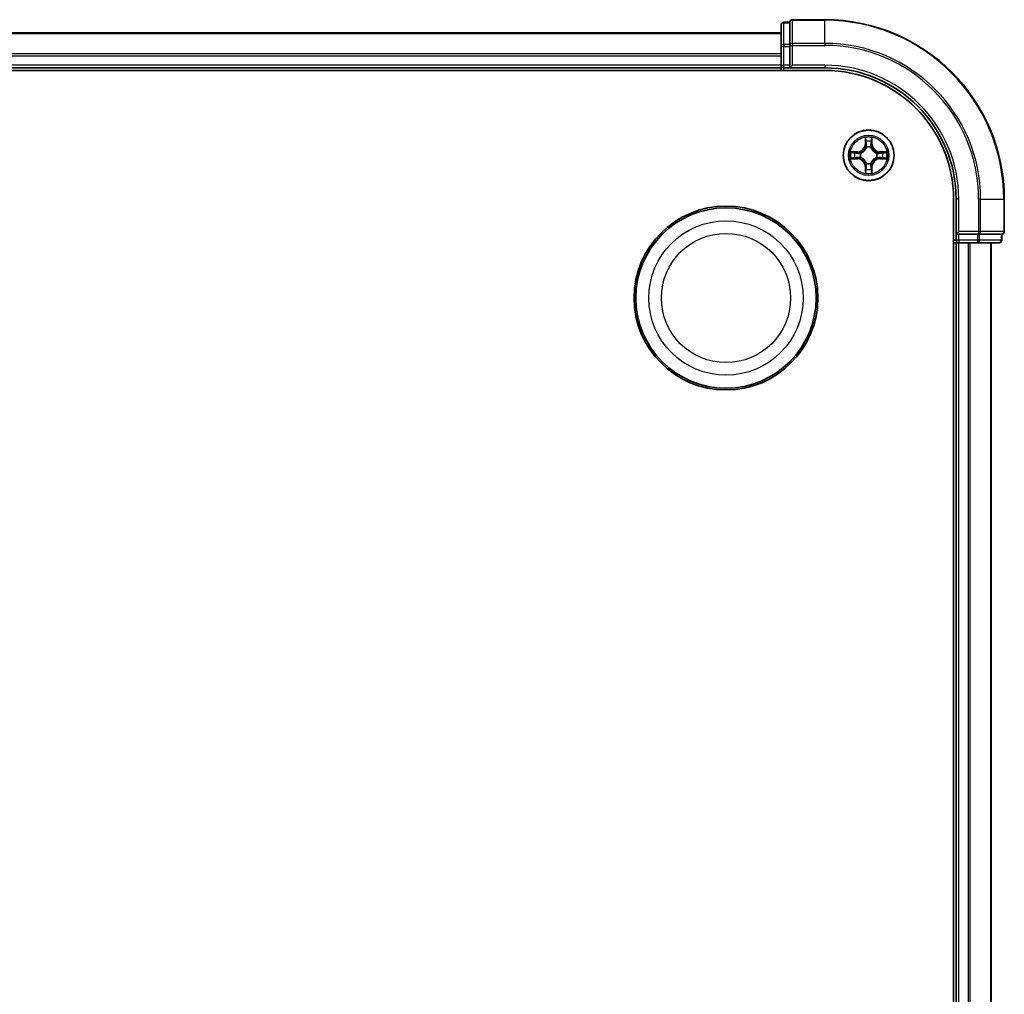
# Model space of a CAD drawing. Units: millimetres. Extents: x 7 to 9246, y 4 to 2112.
# Drawn here: x 2712 to 2824, y 1413 to 1524 of the extents above; entities that cross this region are included whole.
import ezdxf

# ---------------------------------------------------------------- set-up
doc = ezdxf.new("R2010")
doc.units = ezdxf.units.MM
doc.header["$LTSCALE"] = 0.5
doc.layers.add('Visible (ISO)', color=7, linetype='Continuous', lineweight=35)
doc.layers.add('Visible Narrow (ISO)', color=7, linetype='Continuous', lineweight=25)

msp = doc.modelspace()

# ---------------------------------------------------------------- linework, layer by layer
at = {"layer": 'Visible (ISO)'}
for p, q in [((2803.6578, 1524.4853), (2799.9578, 1524.4853)), ((2798.6578, 1523.8853), (2798.6578, 1521.4075)), ((2799.6578, 1524.1853), (2798.9578, 1524.1853)), ((2799.6578, 1524.1853), (2799.6578, 1524.1141)), ((2799.6578, 1521.6363), (2799.6578, 1524.1141)), ((2798.6578, 1522.9853), (2348.6578, 1522.9853)), ((2798.6578, 1521.4075), (2798.6578, 1519.2853)), ((2799.6578, 1521.6363), (2799.6578, 1521.5464)), ((2799.6578, 1521.5464), (2799.6578, 1521.4075)), ((2799.6578, 1519.2853), (2799.6578, 1521.4075)), ((2348.6578, 1518.9853), (2798.6578, 1518.9853)), ((2798.6578, 1519.2853), (2798.6578, 1518.9853)), ((2798.6578, 1518.9853), (2798.6578, 1518.6853)), ((2798.9578, 1518.9853), (2799.6578, 1518.9853)), ((2799.6578, 1518.9853), (2799.9578, 1519.2853)), ((2799.6578, 1519.2853), (2799.6578, 1518.9853)), ((2799.6578, 1518.9853), (2803.6578, 1518.9853)), ((2343.6578, 1518.6853), (2803.6578, 1518.6853)), ((2818.3578, 1503.9853), (2818.3578, 1113.9853)), ((2818.6578, 1503.9853), (2818.6578, 1499.9853)), ((2824.1578, 1500.2853), (2824.1578, 1503.9853)), ((2818.9578, 1500.2853), (2818.6578, 1499.9853)), ((2818.6578, 1499.9853), (2818.6578, 1499.2853)), ((2818.6578, 1499.9853), (2818.9578, 1499.9853)), ((2821.08, 1499.9853), (2818.9578, 1499.9853)), ((2821.08, 1499.9853), (2821.2189, 1499.9853)), ((2821.2189, 1499.9853), (2821.3087, 1499.9853)), ((2823.7865, 1499.9853), (2821.3087, 1499.9853)), ((2823.7865, 1499.9853), (2823.8578, 1499.9853)), ((2823.8578, 1499.2853), (2823.8578, 1499.9853)), ((2818.3578, 1498.9853), (2818.6578, 1498.9853)), ((2818.6578, 1498.9853), (2818.9578, 1498.9853)), ((2818.6578, 1498.9853), (2818.6578, 1118.9853)), ((2818.9578, 1498.9853), (2821.08, 1498.9853)), ((2821.08, 1498.9853), (2823.5578, 1498.9853)), ((2822.6578, 1118.9853), (2822.6578, 1498.9853))]:
    msp.add_line(p, q, dxfattribs=at)
for centre, radius in [((2808.6578, 1508.9853), 2.9), ((2792.3578, 1492.6853), 10.5), ((2792.3578, 1492.6853), 10.3)]:
    msp.add_circle(centre, radius, dxfattribs=at)
for centre, radius, start, end in [((2799.9578, 1524.1853), 0.3, 90, 180), ((2803.6578, 1503.9853), 20.5, 0, 90), ((2798.9578, 1523.8853), 0.3, 90, 180), ((2798.9578, 1519.2853), 0.3, 180, 270), ((2803.6578, 1503.9853), 15, 0, 90), ((2803.6578, 1503.9853), 14.7, 0, 90), ((2823.8578, 1500.2853), 0.3, 270, 0), ((2818.9578, 1499.2853), 0.3, 180, 270), ((2823.5578, 1499.2853), 0.3, 270, 0)]:
    msp.add_arc(centre, radius, start, end, dxfattribs=at)
at = {"layer": 'Visible Narrow (ISO)'}
for p, q in [((2799.9578, 1524.4853), (2799.9578, 1524.4141)), ((2799.9578, 1521.7752), (2799.9578, 1524.4141)), ((2799.9578, 1524.4141), (2803.6578, 1524.4141)), ((2803.6578, 1524.4141), (2803.6578, 1524.4853)), ((2803.6578, 1521.7752), (2803.6578, 1524.4141)), ((2798.9578, 1524.1853), (2798.9578, 1524.1141)), ((2798.9578, 1521.6363), (2798.9578, 1524.1141)), ((2798.9578, 1524.1141), (2799.6578, 1524.1141)), ((2348.6578, 1522.9158), (2798.6578, 1522.9158)), ((2798.6578, 1521.4075), (2798.9578, 1521.4075)), ((2798.9578, 1521.6363), (2798.9578, 1521.4075)), ((2799.6578, 1521.6363), (2798.9578, 1521.6363)), ((2798.9578, 1519.2853), (2798.9578, 1521.4075)), ((2798.9578, 1521.4075), (2799.6578, 1521.4075)), ((2799.6578, 1521.5464), (2799.9578, 1521.5464)), ((2799.9578, 1521.7752), (2799.9578, 1521.5464)), ((2803.6578, 1521.7752), (2799.9578, 1521.7752)), ((2799.9578, 1519.2853), (2799.9578, 1521.5464)), ((2799.9578, 1521.5464), (2803.6578, 1521.5464)), ((2803.6578, 1521.7752), (2803.6578, 1521.5464)), ((2798.6578, 1520.5753), (2348.6578, 1520.5753)), ((2348.6578, 1520.3448), (2798.6578, 1520.3448)), ((2798.6578, 1519.2853), (2348.6578, 1519.2853)), ((2798.6578, 1519.2853), (2798.9578, 1519.2853)), ((2799.6578, 1519.2853), (2798.9578, 1519.2853)), ((2798.9578, 1518.9853), (2798.9578, 1519.2853)), ((2798.9578, 1518.6853), (2798.9578, 1518.9853)), ((2803.6578, 1519.2853), (2799.9578, 1519.2853)), ((2803.6578, 1519.2853), (2803.6578, 1518.9853)), ((2808.2673, 1511.0081), (2808.2537, 1510.2285)), ((2809.0618, 1510.2285), (2809.0482, 1511.0081)), ((2808.3035, 1510.2277), (2808.2537, 1510.2285)), ((2808.3035, 1510.2277), (2808.3121, 1510.7177)), ((2808.3035, 1510.2277), (2808.3761, 1510.2264)), ((2808.4167, 1509.9016), (2808.4112, 1509.9222)), ((2808.9043, 1509.9222), (2808.8989, 1509.9016)), ((2809.012, 1510.2277), (2808.9394, 1510.2264)), ((2809.0035, 1510.7177), (2809.012, 1510.2277)), ((2809.012, 1510.2277), (2809.0618, 1510.2285)), ((2807.4146, 1509.3894), (2806.635, 1509.3758)), ((2806.635, 1508.5949), (2807.4146, 1508.5813)), ((2806.9254, 1509.331), (2807.4154, 1509.3396)), ((2807.4154, 1508.6311), (2806.9254, 1508.6396)), ((2807.4154, 1509.3396), (2807.4146, 1509.3894)), ((2807.4154, 1508.6311), (2807.4146, 1508.5813)), ((2807.4154, 1509.3396), (2807.4167, 1509.267)), ((2807.4154, 1508.6311), (2807.4167, 1508.7037)), ((2807.7208, 1509.2319), (2807.7415, 1509.2264)), ((2807.7415, 1508.7442), (2807.7208, 1508.7388)), ((2809.574, 1509.2264), (2809.5947, 1509.2319)), ((2809.5947, 1508.7388), (2809.574, 1508.7442)), ((2809.9001, 1509.3396), (2809.8988, 1509.2669)), ((2809.9001, 1508.6311), (2809.8988, 1508.7037)), ((2809.9001, 1509.3396), (2809.901, 1509.3894)), ((2809.9001, 1509.3396), (2810.3901, 1509.331)), ((2810.3901, 1508.6396), (2809.9001, 1508.6311)), ((2809.9001, 1508.6311), (2809.901, 1508.5813)), ((2810.6805, 1509.3758), (2809.901, 1509.3894)), ((2809.901, 1508.5813), (2810.6805, 1508.5949)), ((2808.3035, 1507.743), (2808.2537, 1507.7421)), ((2808.2537, 1507.7421), (2808.2673, 1506.9626)), ((2808.3035, 1507.743), (2808.3761, 1507.7443)), ((2808.3121, 1507.2529), (2808.3035, 1507.743)), ((2808.4112, 1508.0484), (2808.4166, 1508.069)), ((2808.8989, 1508.069), (2808.9043, 1508.0484)), ((2809.012, 1507.743), (2808.9394, 1507.7443)), ((2809.012, 1507.743), (2809.0034, 1507.2529)), ((2809.012, 1507.743), (2809.0618, 1507.7421)), ((2809.0482, 1506.9626), (2809.0618, 1507.7421)), ((2818.9578, 1503.9853), (2818.6578, 1503.9853)), ((2818.9578, 1500.2853), (2818.9578, 1503.9853)), ((2821.2189, 1503.9853), (2821.2189, 1500.2853)), ((2821.4476, 1503.9853), (2821.2189, 1503.9853)), ((2821.4476, 1500.2853), (2821.4476, 1503.9853)), ((2821.4476, 1503.9853), (2824.0865, 1503.9853)), ((2824.0865, 1503.9853), (2824.0865, 1500.2853)), ((2824.0865, 1503.9853), (2824.1578, 1503.9853)), ((2821.2189, 1500.2853), (2818.9578, 1500.2853)), ((2818.9578, 1499.2853), (2818.9578, 1499.9853)), ((2821.08, 1499.9853), (2821.08, 1499.2853)), ((2821.2189, 1500.2853), (2821.2189, 1499.9853)), ((2821.2189, 1500.2853), (2821.4476, 1500.2853)), ((2821.3087, 1499.2853), (2821.3087, 1499.9853)), ((2824.0865, 1500.2853), (2821.4476, 1500.2853)), ((2823.7865, 1499.9853), (2823.7865, 1499.2853)), ((2824.0865, 1500.2853), (2824.1578, 1500.2853)), ((2818.6578, 1499.2853), (2818.3578, 1499.2853)), ((2818.9578, 1499.2853), (2818.6578, 1499.2853)), ((2821.08, 1499.2853), (2818.9578, 1499.2853)), ((2818.9578, 1499.2853), (2818.9578, 1498.9853)), ((2818.9578, 1118.9853), (2818.9578, 1498.9853)), ((2820.0172, 1498.9853), (2820.0172, 1118.9853)), ((2820.2477, 1118.9853), (2820.2477, 1498.9853)), ((2821.08, 1499.2853), (2821.08, 1498.9853)), ((2821.08, 1499.2853), (2821.3087, 1499.2853)), ((2823.7865, 1499.2853), (2821.3087, 1499.2853)), ((2822.5882, 1498.9853), (2822.5882, 1118.9853)), ((2823.7865, 1499.2853), (2823.8578, 1499.2853))]:
    msp.add_line(p, q, dxfattribs=at)
for centre, radius in [((2808.6578, 1508.9853), 2.8677), ((2808.6578, 1508.9853), 2.3092), ((2808.6578, 1508.9853), 2.1415), ((2792.3578, 1492.6853), 8.8207), ((2792.3578, 1492.6853), 7.384)]:
    msp.add_circle(centre, radius, dxfattribs=at)
for centre, radius, start, end in [((2803.6578, 1503.9853), 20.4288, 0, 90), ((2803.6578, 1503.9853), 17.7899, 0, 90), ((2803.6578, 1503.9853), 17.5611, 0, 90), ((2803.6578, 1503.9853), 15.3, 0, 90), ((2808.6578, 1508.9853), 2.0601, 79.074412, 100.925249), ((2807.3997, 1510.2434), 0.8542, 270.999831, 358.999831), ((2807.3997, 1510.2434), 0.904, 270.999831, 358.999831), ((2808.6578, 1508.9853), 1.6122, 79.69231, 100.307351), ((2808.6578, 1508.9853), 0.9688, 75.257875, 104.741787), ((2808.6578, 1508.9853), 0.9475, 75.257875, 104.741787), ((2809.9159, 1510.2434), 0.904, 180.999831, 268.999831), ((2809.9159, 1510.2434), 0.8542, 180.999831, 268.999831), ((2808.6578, 1508.9853), 2.0601, 169.074412, 190.925249), ((2808.6578, 1508.9853), 1.6122, 169.69231, 190.307351), ((2807.3996, 1507.7272), 0.904, 0.999831, 88.999831), ((2808.6578, 1508.9853), 0.9688, 165.257875, 194.741787), ((2808.6578, 1508.9853), 0.9475, 165.257875, 194.741787), ((2809.9159, 1507.7272), 0.904, 90.999831, 178.999831), ((2808.6578, 1508.9853), 0.9475, 345.257875, 14.741787), ((2808.6578, 1508.9853), 0.9688, 345.257875, 14.741787), ((2808.6578, 1508.9853), 1.6122, 349.69231, 10.307351), ((2808.6578, 1508.9853), 2.0601, 349.074412, 10.925249), ((2807.3996, 1507.7272), 0.8542, 0.999831, 88.999831), ((2808.6578, 1508.9853), 0.9688, 255.257875, 284.741787), ((2808.6578, 1508.9853), 0.9475, 255.257875, 284.741787), ((2809.9159, 1507.7272), 0.8542, 90.999831, 178.999831), ((2808.6578, 1508.9853), 2.0601, 259.074412, 280.925249), ((2808.6578, 1508.9853), 1.6122, 259.69231, 280.307351)]:
    msp.add_arc(centre, radius, start, end, dxfattribs=at)
for centre, major_axis, ratio, start_param, end_param in [((2799.9578, 1524.1853), (-0.3, 0), 0.76250914, 4.71238898, 6.28318531), ((2798.9578, 1523.8853), (-0.3, 0), 0.76250914, 4.71238898, 6.28318531), ((2798.9578, 1521.4075), (-0.3, 0), 0.76250914, 4.71238898, 6.28318531), ((2799.9578, 1521.5464), (-0.3, 0), 0.76250914, 4.71238898, 6.28318531), ((2808.3619, 1510.7169), (-0.05, -0.002), 0.54850665, 4.7835784, 6.17876057), ((2808.3773, 1510.5274), (-0.0494, -0.008), 0.89574018, 4.73044269, 6.08586581), ((2808.4226, 1509.8789), (-0.0492, 0.0091), 0.87684642, 5.10328313, 6.10089396), ((2808.4226, 1509.8789), (-0.0477, 0.0149), 0.41070123, 4.96449783, 6.18744952), ((2808.4259, 1510.2255), (-0.0494, -0.008), 0.89572054, 4.73483766, 6.08588361), ((2808.8896, 1510.2255), (0.0494, -0.008), 0.89572054, 0.1973017, 1.54834765), ((2808.8929, 1509.8789), (0.0477, 0.0149), 0.41070123, 0.09573579, 1.31868747), ((2808.8929, 1509.8789), (0.0492, 0.0091), 0.87684641, 0.18229136, 1.17990219), ((2808.9382, 1510.5274), (0.0494, -0.008), 0.89574018, 0.19731949, 1.55274262), ((2808.9537, 1510.7168), (0.05, -0.002), 0.54850665, 0.10442473, 1.4996069), ((2806.9262, 1509.2812), (0.002, 0.05), 0.54850665, 0.10442473, 1.4996069), ((2806.9262, 1508.6894), (0.002, -0.05), 0.54850665, 4.7835784, 6.17876057), ((2807.1157, 1509.2658), (0.008, 0.0494), 0.89574018, 0.19731949, 1.55274262), ((2807.1157, 1508.7049), (0.008, -0.0494), 0.89574018, 4.73044269, 6.08586581), ((2807.4176, 1509.2172), (0.008, 0.0494), 0.89572054, 0.1973017, 1.54834765), ((2807.4176, 1508.7535), (0.008, -0.0494), 0.89572054, 4.73483766, 6.08588361), ((2807.7642, 1509.2205), (-0.0091, 0.0492), 0.87684641, 0.18229136, 1.17990219), ((2807.7642, 1508.7502), (-0.0091, -0.0492), 0.87684642, 5.10328313, 6.10089396), ((2807.7642, 1509.2205), (-0.0149, 0.0477), 0.41070123, 0.09573579, 1.31868747), ((2807.7642, 1508.7502), (-0.0149, -0.0477), 0.41070123, 4.96449783, 6.18744952), ((2809.5513, 1509.2205), (0.0091, 0.0492), 0.87684642, 5.10328313, 6.10089396), ((2809.5513, 1509.2205), (0.0149, 0.0477), 0.41070123, 4.96449783, 6.18744952), ((2809.5513, 1508.7502), (0.0149, -0.0477), 0.41070123, 0.09573579, 1.31868747), ((2809.5513, 1508.7502), (0.0091, -0.0492), 0.87684641, 0.18229136, 1.17990219), ((2809.8979, 1509.2171), (-0.008, 0.0494), 0.89572054, 4.73483766, 6.08588361), ((2809.8979, 1508.7535), (-0.008, -0.0494), 0.89572054, 0.1973017, 1.54834765), ((2810.1998, 1509.2658), (-0.008, 0.0494), 0.89574018, 4.73044269, 6.08586581), ((2810.1998, 1508.7049), (-0.008, -0.0494), 0.89574018, 0.19731949, 1.55274262), ((2810.3893, 1509.2812), (-0.002, 0.05), 0.54850665, 4.7835784, 6.17876057), ((2810.3893, 1508.6894), (-0.002, -0.05), 0.54850665, 0.10442473, 1.4996069), ((2808.4226, 1508.0917), (-0.0492, -0.0091), 0.87684641, 0.18229136, 1.17990219), ((2808.4226, 1508.0917), (-0.0477, -0.0149), 0.41070123, 0.09573579, 1.31868747), ((2808.4259, 1507.7451), (-0.0494, 0.008), 0.89572054, 0.1973017, 1.54834765), ((2808.8896, 1507.7451), (0.0494, 0.008), 0.89572054, 4.73483766, 6.08588361), ((2808.8929, 1508.0917), (0.0477, -0.0149), 0.41070123, 4.96449783, 6.18744952), ((2808.8929, 1508.0917), (0.0492, -0.0091), 0.87684642, 5.10328313, 6.10089396), ((2808.3619, 1507.2538), (-0.05, 0.002), 0.54850665, 0.10442473, 1.4996069), ((2808.3773, 1507.4432), (-0.0494, 0.008), 0.89574018, 0.19731949, 1.55274262), ((2808.9382, 1507.4432), (0.0494, 0.008), 0.89574018, 4.73044269, 6.08586581), ((2808.9536, 1507.2538), (0.05, 0.002), 0.54850665, 4.7835784, 6.17876057), ((2821.2189, 1500.2853), (0, -0.3), 0.76250914, 0, 1.57079633), ((2823.8578, 1500.2853), (0, -0.3), 0.76250914, 0, 1.57079633), ((2821.08, 1499.2853), (0, -0.3), 0.76250914, 0, 1.57079633), ((2823.5578, 1499.2853), (0, -0.3), 0.76250914, 0, 1.57079633)]:
    msp.add_ellipse(centre, major_axis=major_axis, ratio=ratio, start_param=start_param, end_param=end_param, dxfattribs=at)
for points, knots in [([(2808.3572, 1510.744), (2808.3568, 1510.7591), (2808.3547, 1510.7746), (2808.3462, 1510.8155), (2808.3381, 1510.8412), (2808.32, 1510.8898), (2808.3103, 1510.9129), (2808.2895, 1510.96), (2808.2784, 1510.9841), (2808.2673, 1511.0081)], [0, 0, 0, 0, 0.0059340385, 0.0059340385, 0.0154285, 0.0154285, 0.0237449879, 0.0237449879, 0.0323943032, 0.0323943032, 0.0323943032, 0.0323943032]), ([(2808.2673, 1511.0081), (2808.2729, 1510.9817), (2808.2784, 1510.9552), (2808.2888, 1510.9033), (2808.2936, 1510.8779), (2808.3026, 1510.8244), (2808.3066, 1510.7962), (2808.3108, 1510.7512), (2808.3119, 1510.7342), (2808.3121, 1510.7177)], [-0.0323943032, -0.0323943032, -0.0323943032, -0.0323943032, -0.0237449879, -0.0237449879, -0.0154285, -0.0154285, -0.0059340385, -0.0059340385, 0, 0, 0, 0]), ([(2809.0482, 1511.0081), (2809.0347, 1510.9789), (2809.0211, 1510.9495), (2808.9925, 1510.8829), (2808.9782, 1510.8462), (2808.9628, 1510.7876), (2808.9588, 1510.7654), (2808.9583, 1510.744)], [-0.0003383294, -0.0003383294, -0.0003383294, -0.0003383294, 0.0102009359, 0.0102009359, 0.0236501899, 0.0236501899, 0.0320559737, 0.0320559737, 0.0320559737, 0.0320559737]), ([(2809.0035, 1510.7177), (2809.0037, 1510.7411), (2809.0057, 1510.7655), (2809.0133, 1510.8299), (2809.0204, 1510.8704), (2809.0346, 1510.9436), (2809.0415, 1510.976), (2809.0482, 1511.0081)], [-0.0320559737, -0.0320559737, -0.0320559737, -0.0320559737, -0.0236501899, -0.0236501899, -0.0102009359, -0.0102009359, 0.0003383294, 0.0003383294, 0.0003383294, 0.0003383294]), ([(2807.7415, 1509.2264), (2807.7574, 1509.2316), (2807.7732, 1509.2372), (2807.8692, 1509.2737), (2807.9483, 1509.3154), (2808.071, 1509.4033), (2808.1167, 1509.4419), (2808.1589, 1509.4842), (2808.2012, 1509.5264), (2808.2398, 1509.5721), (2808.3277, 1509.6948), (2808.3694, 1509.7739), (2808.4059, 1509.8699), (2808.4115, 1509.8857), (2808.4167, 1509.9016)], [-0.174866013, -0.174866013, -0.174866013, -0.174866013, -0.16940495, -0.16940495, -0.141674077, -0.141674077, -0.124342281, -0.124342281, -0.124342281, -0.107010485, -0.107010485, -0.079279611, -0.079279611, -0.073818549, -0.073818549, -0.073818549, -0.073818549]), ([(2808.3757, 1509.8956), (2808.371, 1509.8805), (2808.3659, 1509.8655), (2808.3327, 1509.7742), (2808.2948, 1509.6993), (2808.2147, 1509.5843), (2808.1793, 1509.5418), (2808.1403, 1509.5028), (2808.1013, 1509.4638), (2808.0588, 1509.4284), (2807.9438, 1509.3482), (2807.8689, 1509.3104), (2807.7776, 1509.2772), (2807.7626, 1509.2721), (2807.7474, 1509.2674)], [0.073818549, 0.073818549, 0.073818549, 0.073818549, 0.079279611, 0.079279611, 0.107010485, 0.107010485, 0.124342281, 0.124342281, 0.124342281, 0.141674077, 0.141674077, 0.16940495, 0.16940495, 0.174866013, 0.174866013, 0.174866013, 0.174866013]), ([(2808.3121, 1510.7177), (2808.3137, 1510.6774), (2808.3158, 1510.6405), (2808.321, 1510.5766), (2808.3241, 1510.5495), (2808.3275, 1510.5283)], [0, 0, 0, 0, 0.014491423, 0.014491423, 0.0289828459, 0.0289828459, 0.0289828459, 0.0289828459]), ([(2808.3275, 1510.5283), (2808.3356, 1510.478), (2808.3437, 1510.4277), (2808.3599, 1510.327), (2808.368, 1510.2767), (2808.3761, 1510.2264)], [0, 0, 0, 0, 0.0343899271, 0.0343899271, 0.0687798542, 0.0687798542, 0.0687798542, 0.0687798542]), ([(2808.3693, 1510.5715), (2808.3662, 1510.5908), (2808.3637, 1510.6154), (2808.3596, 1510.6737), (2808.3581, 1510.7073), (2808.3572, 1510.744)], [-0.0289828459, -0.0289828459, -0.0289828459, -0.0289828459, -0.014491423, -0.014491423, 0, 0, 0, 0]), ([(2808.4177, 1510.2696), (2808.4097, 1510.3199), (2808.4016, 1510.3702), (2808.3854, 1510.4709), (2808.3774, 1510.5212), (2808.3693, 1510.5715)], [-0.0687798542, -0.0687798542, -0.0687798542, -0.0687798542, -0.0343899271, -0.0343899271, 0, 0, 0, 0]), ([(2808.3761, 1510.2264), (2808.3878, 1510.158), (2808.3924, 1510.0883), (2808.3872, 1509.9772), (2808.383, 1509.9369), (2808.3757, 1509.8956)], [0, 0, 0, 0, 0.0491206273, 0.0491206273, 0.0764653604, 0.0764653604, 0.0764653604, 0.0764653604]), ([(2808.4112, 1509.9222), (2808.42, 1509.9656), (2808.4255, 1510.0079), (2808.4331, 1510.1245), (2808.4292, 1510.1977), (2808.4177, 1510.2696)], [-0.0764653604, -0.0764653604, -0.0764653604, -0.0764653604, -0.0491206273, -0.0491206273, 0, 0, 0, 0]), ([(2808.8978, 1510.2696), (2808.8863, 1510.1977), (2808.8824, 1510.1245), (2808.89, 1510.0079), (2808.8955, 1509.9656), (2808.9043, 1509.9222)], [-0.0982412545, -0.0982412545, -0.0982412545, -0.0982412545, -0.0491206273, -0.0491206273, -0.0217758941, -0.0217758941, -0.0217758941, -0.0217758941]), ([(2808.9462, 1510.5715), (2808.9381, 1510.5212), (2808.9301, 1510.4708), (2808.9139, 1510.3702), (2808.9059, 1510.3199), (2808.8978, 1510.2696)], [-0.0687798542, -0.0687798542, -0.0687798542, -0.0687798542, -0.0343899271, -0.0343899271, 0, 0, 0, 0]), ([(2808.8989, 1509.9016), (2808.904, 1509.8857), (2808.9096, 1509.8699), (2808.9461, 1509.7739), (2808.9878, 1509.6948), (2809.0757, 1509.5721), (2809.1143, 1509.5264), (2809.1566, 1509.4842), (2809.1989, 1509.4419), (2809.2445, 1509.4033), (2809.3672, 1509.3154), (2809.4463, 1509.2737), (2809.5423, 1509.2372), (2809.5582, 1509.2316), (2809.574, 1509.2264)], [-0.174866013, -0.174866013, -0.174866013, -0.174866013, -0.16940495, -0.16940495, -0.141674077, -0.141674077, -0.124342281, -0.124342281, -0.124342281, -0.107010485, -0.107010485, -0.079279611, -0.079279611, -0.073818549, -0.073818549, -0.073818549, -0.073818549]), ([(2808.9398, 1509.8956), (2808.9325, 1509.9369), (2808.9283, 1509.9772), (2808.9232, 1510.0883), (2808.9277, 1510.158), (2808.9394, 1510.2264)], [0.0217758941, 0.0217758941, 0.0217758941, 0.0217758941, 0.0491206273, 0.0491206273, 0.0982412545, 0.0982412545, 0.0982412545, 0.0982412545]), ([(2808.9394, 1510.2264), (2808.9475, 1510.2767), (2808.9556, 1510.327), (2808.9718, 1510.4277), (2808.9799, 1510.478), (2808.988, 1510.5283)], [0, 0, 0, 0, 0.0343899271, 0.0343899271, 0.0687798542, 0.0687798542, 0.0687798542, 0.0687798542]), ([(2809.5681, 1509.2674), (2809.5529, 1509.2721), (2809.5379, 1509.2771), (2809.4466, 1509.3104), (2809.3717, 1509.3482), (2809.2567, 1509.4284), (2809.2142, 1509.4638), (2809.1752, 1509.5028), (2809.1362, 1509.5418), (2809.1008, 1509.5843), (2809.0207, 1509.6993), (2808.9828, 1509.7742), (2808.9496, 1509.8655), (2808.9445, 1509.8805), (2808.9398, 1509.8956)], [0.073818549, 0.073818549, 0.073818549, 0.073818549, 0.079279611, 0.079279611, 0.107010485, 0.107010485, 0.124342281, 0.124342281, 0.124342281, 0.141674077, 0.141674077, 0.16940495, 0.16940495, 0.174866013, 0.174866013, 0.174866013, 0.174866013]), ([(2808.9583, 1510.744), (2808.9574, 1510.7075), (2808.9559, 1510.6741), (2808.9519, 1510.6158), (2808.9493, 1510.5909), (2808.9462, 1510.5715)], [-0.0289828459, -0.0289828459, -0.0289828459, -0.0289828459, -0.0145850634, -0.0145850634, 0, 0, 0, 0]), ([(2808.988, 1510.5283), (2808.9915, 1510.5496), (2808.9945, 1510.5769), (2808.9997, 1510.641), (2809.0019, 1510.6776), (2809.0035, 1510.7177)], [0, 0, 0, 0, 0.0145850634, 0.0145850634, 0.0289828459, 0.0289828459, 0.0289828459, 0.0289828459]), ([(2806.9254, 1509.331), (2806.902, 1509.3313), (2806.8776, 1509.3333), (2806.8131, 1509.3409), (2806.7727, 1509.348), (2806.6995, 1509.3622), (2806.6671, 1509.369), (2806.635, 1509.3758)], [-0.0320559737, -0.0320559737, -0.0320559737, -0.0320559737, -0.0236501899, -0.0236501899, -0.0102009359, -0.0102009359, 0.0003383294, 0.0003383294, 0.0003383294, 0.0003383294]), ([(2806.635, 1509.3758), (2806.6642, 1509.3623), (2806.6936, 1509.3487), (2806.7601, 1509.3201), (2806.7969, 1509.3058), (2806.8555, 1509.2904), (2806.8777, 1509.2864), (2806.899, 1509.2859)], [-0.0003383294, -0.0003383294, -0.0003383294, -0.0003383294, 0.0102009359, 0.0102009359, 0.0236501899, 0.0236501899, 0.0320559737, 0.0320559737, 0.0320559737, 0.0320559737]), ([(2806.899, 1508.6848), (2806.884, 1508.6844), (2806.8685, 1508.6823), (2806.8275, 1508.6738), (2806.8019, 1508.6657), (2806.7532, 1508.6475), (2806.7302, 1508.6379), (2806.683, 1508.6171), (2806.6589, 1508.6059), (2806.635, 1508.5949)], [0, 0, 0, 0, 0.0059340385, 0.0059340385, 0.0154285, 0.0154285, 0.0237449879, 0.0237449879, 0.0323943032, 0.0323943032, 0.0323943032, 0.0323943032]), ([(2806.635, 1508.5949), (2806.6613, 1508.6004), (2806.6879, 1508.606), (2806.7398, 1508.6164), (2806.7651, 1508.6212), (2806.8187, 1508.6302), (2806.8469, 1508.6342), (2806.8918, 1508.6384), (2806.9088, 1508.6395), (2806.9254, 1508.6396)], [-0.0323943032, -0.0323943032, -0.0323943032, -0.0323943032, -0.0237449879, -0.0237449879, -0.0154285, -0.0154285, -0.0059340385, -0.0059340385, 0, 0, 0, 0]), ([(2806.899, 1509.2859), (2806.9356, 1509.285), (2806.969, 1509.2835), (2807.0273, 1509.2795), (2807.0522, 1509.2769), (2807.0716, 1509.2738)], [-0.0289828459, -0.0289828459, -0.0289828459, -0.0289828459, -0.0145850634, -0.0145850634, 0, 0, 0, 0]), ([(2807.0716, 1508.6969), (2807.0523, 1508.6938), (2807.0276, 1508.6912), (2806.9694, 1508.6872), (2806.9358, 1508.6857), (2806.899, 1508.6848)], [-0.0289828459, -0.0289828459, -0.0289828459, -0.0289828459, -0.014491423, -0.014491423, 0, 0, 0, 0]), ([(2807.1148, 1509.3156), (2807.0935, 1509.319), (2807.0662, 1509.3221), (2807.0021, 1509.3273), (2806.9655, 1509.3294), (2806.9254, 1509.331)], [0, 0, 0, 0, 0.0145850634, 0.0145850634, 0.0289828459, 0.0289828459, 0.0289828459, 0.0289828459]), ([(2806.9254, 1508.6396), (2806.9657, 1508.6413), (2807.0026, 1508.6434), (2807.0665, 1508.6486), (2807.0936, 1508.6517), (2807.1148, 1508.6551)], [0, 0, 0, 0, 0.014491423, 0.014491423, 0.0289828459, 0.0289828459, 0.0289828459, 0.0289828459]), ([(2807.0716, 1509.2738), (2807.1219, 1509.2657), (2807.1722, 1509.2577), (2807.2729, 1509.2415), (2807.3232, 1509.2334), (2807.3735, 1509.2254)], [-0.0687798542, -0.0687798542, -0.0687798542, -0.0687798542, -0.0343899271, -0.0343899271, 0, 0, 0, 0]), ([(2807.3735, 1508.7453), (2807.3232, 1508.7372), (2807.2729, 1508.7292), (2807.1722, 1508.713), (2807.1219, 1508.7049), (2807.0716, 1508.6969)], [-0.0687798542, -0.0687798542, -0.0687798542, -0.0687798542, -0.0343899271, -0.0343899271, 0, 0, 0, 0]), ([(2807.4167, 1509.267), (2807.3664, 1509.2751), (2807.3161, 1509.2832), (2807.2154, 1509.2994), (2807.1651, 1509.3075), (2807.1148, 1509.3156)], [0, 0, 0, 0, 0.0343899271, 0.0343899271, 0.0687798542, 0.0687798542, 0.0687798542, 0.0687798542]), ([(2807.1148, 1508.6551), (2807.1651, 1508.6632), (2807.2154, 1508.6713), (2807.3161, 1508.6875), (2807.3664, 1508.6956), (2807.4167, 1508.7037)], [0, 0, 0, 0, 0.0343899271, 0.0343899271, 0.0687798542, 0.0687798542, 0.0687798542, 0.0687798542]), ([(2807.3735, 1509.2254), (2807.4454, 1509.2139), (2807.5186, 1509.21), (2807.6352, 1509.2176), (2807.6775, 1509.2231), (2807.7208, 1509.2319)], [-0.0982412545, -0.0982412545, -0.0982412545, -0.0982412545, -0.0491206273, -0.0491206273, -0.0217758941, -0.0217758941, -0.0217758941, -0.0217758941]), ([(2807.7208, 1508.7388), (2807.6775, 1508.7476), (2807.6352, 1508.753), (2807.5186, 1508.7606), (2807.4454, 1508.7568), (2807.3735, 1508.7453)], [-0.0764653604, -0.0764653604, -0.0764653604, -0.0764653604, -0.0491206273, -0.0491206273, 0, 0, 0, 0]), ([(2807.7474, 1509.2674), (2807.7062, 1509.2601), (2807.6659, 1509.2558), (2807.5548, 1509.2507), (2807.4851, 1509.2553), (2807.4167, 1509.267)], [0.0217758941, 0.0217758941, 0.0217758941, 0.0217758941, 0.0491206273, 0.0491206273, 0.0982412545, 0.0982412545, 0.0982412545, 0.0982412545]), ([(2807.4167, 1508.7037), (2807.4851, 1508.7154), (2807.5548, 1508.7199), (2807.6659, 1508.7148), (2807.7062, 1508.7106), (2807.7474, 1508.7033)], [0, 0, 0, 0, 0.0491206273, 0.0491206273, 0.0764653604, 0.0764653604, 0.0764653604, 0.0764653604]), ([(2808.4166, 1508.069), (2808.4115, 1508.0849), (2808.4059, 1508.1008), (2808.3694, 1508.1968), (2808.3277, 1508.2759), (2808.2398, 1508.3986), (2808.2012, 1508.4442), (2808.1589, 1508.4865), (2808.1167, 1508.5288), (2808.071, 1508.5674), (2807.9483, 1508.6553), (2807.8692, 1508.697), (2807.7732, 1508.7335), (2807.7573, 1508.7391), (2807.7415, 1508.7442)], [-0.174866013, -0.174866013, -0.174866013, -0.174866013, -0.16940495, -0.16940495, -0.141674077, -0.141674077, -0.124342281, -0.124342281, -0.124342281, -0.107010485, -0.107010485, -0.079279611, -0.079279611, -0.073818549, -0.073818549, -0.073818549, -0.073818549]), ([(2807.7474, 1508.7033), (2807.7626, 1508.6986), (2807.7776, 1508.6935), (2807.8689, 1508.6603), (2807.9438, 1508.6224), (2808.0588, 1508.5422), (2808.1013, 1508.5069), (2808.1403, 1508.4679), (2808.1793, 1508.4289), (2808.2147, 1508.3864), (2808.2948, 1508.2714), (2808.3327, 1508.1965), (2808.3659, 1508.1052), (2808.371, 1508.0901), (2808.3757, 1508.075)], [0.073818549, 0.073818549, 0.073818549, 0.073818549, 0.079279611, 0.079279611, 0.107010485, 0.107010485, 0.124342281, 0.124342281, 0.124342281, 0.141674077, 0.141674077, 0.16940495, 0.16940495, 0.174866013, 0.174866013, 0.174866013, 0.174866013]), ([(2809.574, 1508.7442), (2809.5582, 1508.7391), (2809.5423, 1508.7335), (2809.4463, 1508.697), (2809.3672, 1508.6553), (2809.2445, 1508.5674), (2809.1988, 1508.5287), (2809.1566, 1508.4865), (2809.1143, 1508.4442), (2809.0757, 1508.3986), (2808.9878, 1508.2759), (2808.9461, 1508.1968), (2808.9096, 1508.1008), (2808.904, 1508.0849), (2808.8989, 1508.069)], [-0.174866013, -0.174866013, -0.174866013, -0.174866013, -0.16940495, -0.16940495, -0.141674077, -0.141674077, -0.124342281, -0.124342281, -0.124342281, -0.107010485, -0.107010485, -0.079279611, -0.079279611, -0.073818549, -0.073818549, -0.073818549, -0.073818549]), ([(2808.9398, 1508.075), (2808.9445, 1508.0901), (2808.9496, 1508.1052), (2808.9828, 1508.1965), (2809.0207, 1508.2714), (2809.1008, 1508.3864), (2809.1362, 1508.4289), (2809.1752, 1508.4679), (2809.2142, 1508.5069), (2809.2567, 1508.5422), (2809.3717, 1508.6224), (2809.4466, 1508.6603), (2809.5379, 1508.6935), (2809.5529, 1508.6986), (2809.5681, 1508.7033)], [0.073818549, 0.073818549, 0.073818549, 0.073818549, 0.079279611, 0.079279611, 0.107010485, 0.107010485, 0.124342281, 0.124342281, 0.124342281, 0.141674077, 0.141674077, 0.16940495, 0.16940495, 0.174866013, 0.174866013, 0.174866013, 0.174866013]), ([(2809.8988, 1509.2669), (2809.8304, 1509.2553), (2809.7607, 1509.2507), (2809.6496, 1509.2558), (2809.6093, 1509.2601), (2809.5681, 1509.2674)], [0, 0, 0, 0, 0.0491206273, 0.0491206273, 0.0764653604, 0.0764653604, 0.0764653604, 0.0764653604]), ([(2809.5681, 1508.7033), (2809.6093, 1508.7105), (2809.6496, 1508.7148), (2809.7607, 1508.7199), (2809.8304, 1508.7154), (2809.8988, 1508.7037)], [0.0217758941, 0.0217758941, 0.0217758941, 0.0217758941, 0.0491206273, 0.0491206273, 0.0982412545, 0.0982412545, 0.0982412545, 0.0982412545]), ([(2809.5947, 1509.2319), (2809.638, 1509.2231), (2809.6803, 1509.2176), (2809.7969, 1509.21), (2809.8701, 1509.2139), (2809.942, 1509.2254)], [-0.0764653604, -0.0764653604, -0.0764653604, -0.0764653604, -0.0491206273, -0.0491206273, 0, 0, 0, 0]), ([(2809.942, 1508.7453), (2809.8701, 1508.7568), (2809.7969, 1508.7606), (2809.6803, 1508.753), (2809.638, 1508.7476), (2809.5947, 1508.7388)], [-0.0982412545, -0.0982412545, -0.0982412545, -0.0982412545, -0.0491206273, -0.0491206273, -0.0217758941, -0.0217758941, -0.0217758941, -0.0217758941]), ([(2810.2007, 1509.3156), (2810.1504, 1509.3075), (2810.1001, 1509.2994), (2809.9995, 1509.2832), (2809.9491, 1509.2751), (2809.8988, 1509.2669)], [0, 0, 0, 0, 0.0343899271, 0.0343899271, 0.0687798542, 0.0687798542, 0.0687798542, 0.0687798542]), ([(2809.8988, 1508.7037), (2809.9491, 1508.6956), (2809.9995, 1508.6875), (2810.1001, 1508.6713), (2810.1504, 1508.6632), (2810.2007, 1508.6551)], [0, 0, 0, 0, 0.0343899271, 0.0343899271, 0.0687798542, 0.0687798542, 0.0687798542, 0.0687798542]), ([(2809.942, 1509.2254), (2809.9923, 1509.2334), (2810.0426, 1509.2415), (2810.1433, 1509.2576), (2810.1936, 1509.2657), (2810.2439, 1509.2738)], [-0.0687798542, -0.0687798542, -0.0687798542, -0.0687798542, -0.0343899271, -0.0343899271, 0, 0, 0, 0]), ([(2810.2439, 1508.6969), (2810.1936, 1508.7049), (2810.1433, 1508.713), (2810.0426, 1508.7292), (2809.9923, 1508.7372), (2809.942, 1508.7453)], [-0.0687798542, -0.0687798542, -0.0687798542, -0.0687798542, -0.0343899271, -0.0343899271, 0, 0, 0, 0]), ([(2810.3901, 1509.331), (2810.3498, 1509.3294), (2810.3129, 1509.3273), (2810.249, 1509.3221), (2810.2219, 1509.319), (2810.2007, 1509.3156)], [0, 0, 0, 0, 0.014491423, 0.014491423, 0.0289828459, 0.0289828459, 0.0289828459, 0.0289828459]), ([(2810.2007, 1508.6551), (2810.2221, 1508.6516), (2810.2494, 1508.6486), (2810.3134, 1508.6434), (2810.35, 1508.6412), (2810.3901, 1508.6396)], [0, 0, 0, 0, 0.0145850634, 0.0145850634, 0.0289828459, 0.0289828459, 0.0289828459, 0.0289828459]), ([(2810.2439, 1509.2738), (2810.2632, 1509.2769), (2810.2879, 1509.2794), (2810.3461, 1509.2835), (2810.3797, 1509.2849), (2810.4165, 1509.2859)], [-0.0289828459, -0.0289828459, -0.0289828459, -0.0289828459, -0.014491423, -0.014491423, 0, 0, 0, 0]), ([(2810.4165, 1508.6848), (2810.3799, 1508.6857), (2810.3465, 1508.6872), (2810.2882, 1508.6912), (2810.2633, 1508.6938), (2810.2439, 1508.6969)], [-0.0289828459, -0.0289828459, -0.0289828459, -0.0289828459, -0.0145850634, -0.0145850634, 0, 0, 0, 0]), ([(2810.6805, 1509.3758), (2810.6542, 1509.3702), (2810.6276, 1509.3647), (2810.5757, 1509.3543), (2810.5504, 1509.3495), (2810.4968, 1509.3405), (2810.4686, 1509.3364), (2810.4237, 1509.3322), (2810.4067, 1509.3312), (2810.3901, 1509.331)], [-0.0323943032, -0.0323943032, -0.0323943032, -0.0323943032, -0.0237449879, -0.0237449879, -0.0154285, -0.0154285, -0.0059340385, -0.0059340385, 0, 0, 0, 0]), ([(2810.3901, 1508.6396), (2810.4135, 1508.6394), (2810.4379, 1508.6374), (2810.5024, 1508.6298), (2810.5428, 1508.6227), (2810.616, 1508.6084), (2810.6484, 1508.6016), (2810.6805, 1508.5949)], [-0.0320559737, -0.0320559737, -0.0320559737, -0.0320559737, -0.0236501899, -0.0236501899, -0.0102009359, -0.0102009359, 0.0003383294, 0.0003383294, 0.0003383294, 0.0003383294]), ([(2810.4165, 1509.2859), (2810.4315, 1509.2862), (2810.447, 1509.2883), (2810.488, 1509.2969), (2810.5136, 1509.305), (2810.5623, 1509.3231), (2810.5853, 1509.3328), (2810.6325, 1509.3536), (2810.6566, 1509.3647), (2810.6805, 1509.3758)], [0, 0, 0, 0, 0.0059340385, 0.0059340385, 0.0154285, 0.0154285, 0.0237449879, 0.0237449879, 0.0323943032, 0.0323943032, 0.0323943032, 0.0323943032]), ([(2810.6805, 1508.5949), (2810.6513, 1508.6083), (2810.6219, 1508.622), (2810.5554, 1508.6506), (2810.5186, 1508.6649), (2810.46, 1508.6803), (2810.4378, 1508.6843), (2810.4165, 1508.6848)], [-0.0003383294, -0.0003383294, -0.0003383294, -0.0003383294, 0.0102009359, 0.0102009359, 0.0236501899, 0.0236501899, 0.0320559737, 0.0320559737, 0.0320559737, 0.0320559737]), ([(2808.3761, 1507.7443), (2808.368, 1507.694), (2808.3599, 1507.6436), (2808.3437, 1507.543), (2808.3356, 1507.4927), (2808.3275, 1507.4424)], [0, 0, 0, 0, 0.0343899271, 0.0343899271, 0.0687798542, 0.0687798542, 0.0687798542, 0.0687798542]), ([(2808.3693, 1507.3992), (2808.3774, 1507.4495), (2808.3854, 1507.4998), (2808.4016, 1507.6005), (2808.4096, 1507.6508), (2808.4177, 1507.7011)], [-0.0687798542, -0.0687798542, -0.0687798542, -0.0687798542, -0.0343899271, -0.0343899271, 0, 0, 0, 0]), ([(2808.3757, 1508.075), (2808.383, 1508.0338), (2808.3872, 1507.9935), (2808.3924, 1507.8824), (2808.3878, 1507.8127), (2808.3761, 1507.7443)], [0.0217758941, 0.0217758941, 0.0217758941, 0.0217758941, 0.0491206273, 0.0491206273, 0.0982412545, 0.0982412545, 0.0982412545, 0.0982412545]), ([(2808.4177, 1507.7011), (2808.4292, 1507.773), (2808.4331, 1507.8461), (2808.4255, 1507.9628), (2808.42, 1508.0051), (2808.4112, 1508.0484)], [-0.0982412545, -0.0982412545, -0.0982412545, -0.0982412545, -0.0491206273, -0.0491206273, -0.0217758941, -0.0217758941, -0.0217758941, -0.0217758941]), ([(2808.9043, 1508.0484), (2808.8955, 1508.0051), (2808.89, 1507.9628), (2808.8824, 1507.8461), (2808.8863, 1507.773), (2808.8978, 1507.7011)], [-0.0764653604, -0.0764653604, -0.0764653604, -0.0764653604, -0.0491206273, -0.0491206273, 0, 0, 0, 0]), ([(2808.8978, 1507.7011), (2808.9059, 1507.6508), (2808.9139, 1507.6005), (2808.9301, 1507.4998), (2808.9381, 1507.4495), (2808.9462, 1507.3992)], [-0.0687798542, -0.0687798542, -0.0687798542, -0.0687798542, -0.0343899271, -0.0343899271, 0, 0, 0, 0]), ([(2808.9394, 1507.7443), (2808.9277, 1507.8127), (2808.9231, 1507.8824), (2808.9283, 1507.9935), (2808.9325, 1508.0338), (2808.9398, 1508.075)], [0, 0, 0, 0, 0.0491206273, 0.0491206273, 0.0764653604, 0.0764653604, 0.0764653604, 0.0764653604]), ([(2808.988, 1507.4424), (2808.9799, 1507.4927), (2808.9718, 1507.543), (2808.9556, 1507.6436), (2808.9475, 1507.694), (2808.9394, 1507.7443)], [0, 0, 0, 0, 0.0343899271, 0.0343899271, 0.0687798542, 0.0687798542, 0.0687798542, 0.0687798542]), ([(2808.3121, 1507.2529), (2808.3118, 1507.2296), (2808.3098, 1507.2052), (2808.3022, 1507.1407), (2808.2951, 1507.1003), (2808.2809, 1507.0271), (2808.2741, 1506.9947), (2808.2673, 1506.9626)], [-0.0320559737, -0.0320559737, -0.0320559737, -0.0320559737, -0.0236501899, -0.0236501899, -0.0102009359, -0.0102009359, 0.0003383294, 0.0003383294, 0.0003383294, 0.0003383294]), ([(2808.2673, 1506.9626), (2808.2808, 1506.9917), (2808.2944, 1507.0212), (2808.323, 1507.0877), (2808.3373, 1507.1245), (2808.3527, 1507.1831), (2808.3567, 1507.2053), (2808.3572, 1507.2266)], [-0.0003383294, -0.0003383294, -0.0003383294, -0.0003383294, 0.0102009359, 0.0102009359, 0.0236501899, 0.0236501899, 0.0320559737, 0.0320559737, 0.0320559737, 0.0320559737]), ([(2808.3275, 1507.4424), (2808.3241, 1507.421), (2808.321, 1507.3937), (2808.3158, 1507.3297), (2808.3137, 1507.293), (2808.3121, 1507.2529)], [0, 0, 0, 0, 0.0145850634, 0.0145850634, 0.0289828459, 0.0289828459, 0.0289828459, 0.0289828459]), ([(2808.3572, 1507.2266), (2808.3581, 1507.2632), (2808.3596, 1507.2965), (2808.3636, 1507.3549), (2808.3662, 1507.3798), (2808.3693, 1507.3992)], [-0.0289828459, -0.0289828459, -0.0289828459, -0.0289828459, -0.0145850634, -0.0145850634, 0, 0, 0, 0]), ([(2808.9462, 1507.3992), (2808.9493, 1507.3799), (2808.9518, 1507.3552), (2808.9559, 1507.297), (2808.9574, 1507.2634), (2808.9583, 1507.2266)], [-0.0289828459, -0.0289828459, -0.0289828459, -0.0289828459, -0.014491423, -0.014491423, 0, 0, 0, 0]), ([(2808.9583, 1507.2266), (2808.9587, 1507.2116), (2808.9608, 1507.1961), (2808.9693, 1507.1551), (2808.9774, 1507.1295), (2808.9955, 1507.0808), (2809.0052, 1507.0578), (2809.026, 1507.0106), (2809.0371, 1506.9865), (2809.0482, 1506.9626)], [0, 0, 0, 0, 0.0059340385, 0.0059340385, 0.0154285, 0.0154285, 0.0237449879, 0.0237449879, 0.0323943032, 0.0323943032, 0.0323943032, 0.0323943032]), ([(2809.0034, 1507.2529), (2809.0018, 1507.2933), (2808.9997, 1507.3301), (2808.9945, 1507.3941), (2808.9914, 1507.4212), (2808.988, 1507.4424)], [0, 0, 0, 0, 0.014491423, 0.014491423, 0.0289828459, 0.0289828459, 0.0289828459, 0.0289828459]), ([(2809.0482, 1506.9626), (2809.0427, 1506.9889), (2809.0371, 1507.0155), (2809.0267, 1507.0674), (2809.0219, 1507.0927), (2809.0129, 1507.1463), (2809.0089, 1507.1744), (2809.0047, 1507.2194), (2809.0036, 1507.2364), (2809.0034, 1507.2529)], [-0.0323943032, -0.0323943032, -0.0323943032, -0.0323943032, -0.0237449879, -0.0237449879, -0.0154285, -0.0154285, -0.0059340385, -0.0059340385, 0, 0, 0, 0])]:
    msp.add_open_spline(points, degree=3, knots=knots, dxfattribs=at)

doc.saveas('drawing.dxf')
